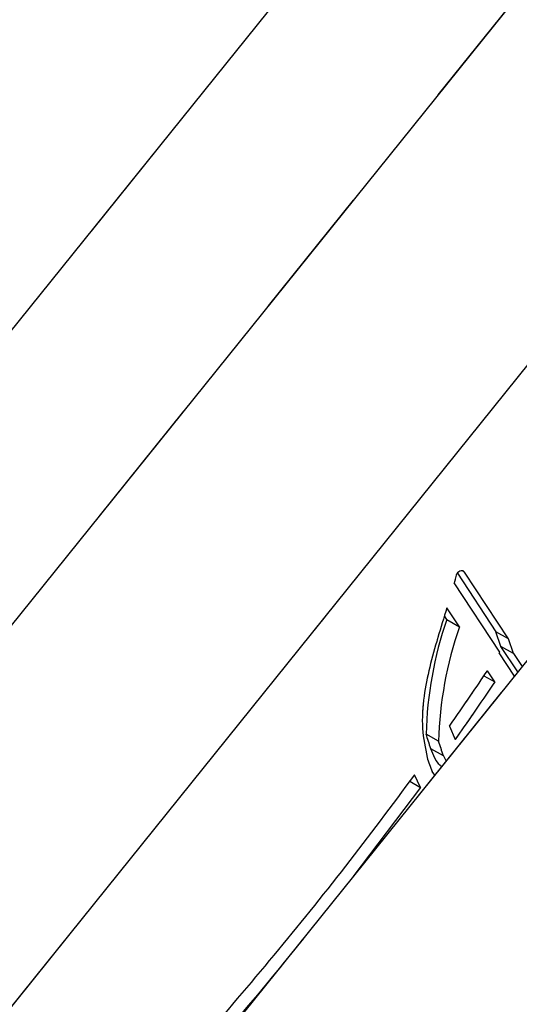
# Model space of a CAD drawing. Units: millimetres. Extents: x 0 to 42.1, y 0 to 29.8.
# Drawn here: x 32.8 to 33.2, y 24.7 to 25.6 of the extents above; entities that cross this region are included whole.
import ezdxf

# ---------------------------------------------------------------- set-up
doc = ezdxf.new("R2010")
doc.units = ezdxf.units.MM
doc.linetypes.add('PHANTOM', pattern=[1.27, 0.635, -0.127, 0.127, -0.127, 0.127, -0.127])

msp = doc.modelspace()

# ---------------------------------------------------------------- linework, layer by layer
at = {"color": 7, "linetype": 'Continuous', "lineweight": 25}
for p, q in [((32.02684, 24.41352), (34.19798, 27.11439)), ((34.34132, 27.01597), (32.19421, 24.34498)), ((32.48527, 24.34846), (34.49623, 26.85008)), ((34.63962, 26.75171), (32.45597, 24.03527)), ((33.16612, 25.082), (33.20223, 25.02702)), ((33.21401, 25.02022), (33.17279, 25.08299)), ((33.20586, 25.00778), (33.16315, 25.07281)), ((33.16799, 25.03154), (33.15627, 25.0494)), ((33.15621, 25.03835), (33.15395, 25.04179)), ((33.15621, 25.03835), (33.16799, 25.03154)), ((33.21401, 25.02022), (33.20223, 25.02702)), ((33.20698, 25.01327), (33.20223, 25.02702)), ((33.21876, 25.00646), (33.21401, 25.02022)), ((33.21876, 25.00646), (33.20698, 25.01327)), ((33.22279, 24.98919), (33.20698, 25.01327)), ((33.20586, 25.00778), (33.20545, 25.00715)), ((33.21974, 24.98539), (33.20545, 25.00715)), ((33.21876, 25.00646), (33.22682, 24.9942)), ((33.20116, 24.97979), (33.19425, 24.99031)), ((33.19107, 24.98561), (33.20116, 24.97979)), ((33.15861, 24.93836), (33.16408, 24.9259)), ((33.14854, 24.9241), (33.13676, 24.93091)), ((33.153, 24.91027), (33.14121, 24.91708)), ((33.153, 24.91027), (33.15554, 24.90553)), ((33.13163, 24.88071), (33.12589, 24.89265)), ((33.14481, 24.89218), (33.14255, 24.89572)), ((33.13163, 24.88071), (33.06803, 24.79667)), ((33.12135, 24.88664), (33.13163, 24.88071))]:
    msp.add_line(p, q, dxfattribs=at)
at = {"color": 7, "linetype": 'PHANTOM', "lineweight": 18}
for p, q in [((32.02684, 24.41352), (34.19798, 27.11439)), ((34.34132, 27.01597), (32.19421, 24.34498)), ((32.48527, 24.34846), (34.49623, 26.85008)), ((34.63962, 26.75171), (32.45597, 24.03527)), ((33.16612, 25.082), (33.20223, 25.02702)), ((33.21401, 25.02022), (33.17279, 25.08299)), ((33.20586, 25.00778), (33.16315, 25.07281)), ((33.16799, 25.03154), (33.15627, 25.0494)), ((33.15621, 25.03835), (33.15395, 25.04179)), ((33.15621, 25.03835), (33.16799, 25.03154)), ((33.21401, 25.02022), (33.20223, 25.02702)), ((33.20698, 25.01327), (33.20223, 25.02702)), ((33.21876, 25.00646), (33.21401, 25.02022)), ((33.21876, 25.00646), (33.20698, 25.01327)), ((33.22279, 24.98919), (33.20698, 25.01327)), ((33.20586, 25.00778), (33.20545, 25.00715)), ((33.21974, 24.98539), (33.20545, 25.00715)), ((33.21876, 25.00646), (33.22682, 24.9942)), ((33.20116, 24.97979), (33.19425, 24.99031)), ((33.19107, 24.98561), (33.20116, 24.97979)), ((33.15861, 24.93836), (33.16408, 24.9259)), ((33.14854, 24.9241), (33.13676, 24.93091)), ((33.153, 24.91027), (33.14121, 24.91708)), ((33.153, 24.91027), (33.15554, 24.90553)), ((33.13163, 24.88071), (33.12589, 24.89265)), ((33.14481, 24.89218), (33.14255, 24.89572)), ((33.13163, 24.88071), (33.06803, 24.79667)), ((33.12135, 24.88664), (33.13163, 24.88071))]:
    msp.add_line(p, q, dxfattribs=at)
at = {"color": 8, "linetype": 'Continuous', "lineweight": 25}
msp.add_line((33.17279, 25.08299), (33.17064, 25.08423), dxfattribs=at)
at = {"color": 8, "linetype": 'PHANTOM', "lineweight": 18}
msp.add_line((33.17279, 25.08299), (33.17064, 25.08423), dxfattribs=at)
at = {"color": 7, "linetype": 'Continuous', "lineweight": 25, "flags": 128}
msp.add_lwpolyline([(33.17279, 25.08299), (33.17219, 25.08365), (33.17142, 25.08407), (33.17053, 25.08423), (33.16953, 25.08412), (33.16848, 25.08374), (33.16742, 25.08311), (33.16637, 25.08225), (33.16539, 25.0812)], dxfattribs=at)
at = {"color": 7, "linetype": 'PHANTOM', "lineweight": 18, "flags": 128}
msp.add_lwpolyline([(33.17279, 25.08299), (33.17219, 25.08365), (33.17142, 25.08407), (33.17053, 25.08423), (33.16953, 25.08412), (33.16848, 25.08374), (33.16742, 25.08311), (33.16637, 25.08225), (33.16539, 25.0812)], dxfattribs=at)
at = {"color": 7, "linetype": 'Continuous', "lineweight": 25}
for centre, radius, start, end in [((33.49066, 24.92231), 0.35401, 160.86634, 178.60914), ((33.50245, 24.91551), 0.35401, 160.86634, 178.60914), ((31.62986, 24.43781), 1.58552, 17.59441, 18.11943), ((31.64165, 24.43101), 1.58552, 17.59441, 18.11943), ((33.22671, 24.93374), 0.09235, 195.54023, 204.30679)]:
    msp.add_arc(centre, radius, start, end, dxfattribs=at)
at = {"color": 7, "linetype": 'PHANTOM', "lineweight": 18}
for centre, radius, start, end in [((33.49066, 24.92231), 0.35401, 160.86634, 178.60914), ((33.50245, 24.91551), 0.35401, 160.86634, 178.60914), ((31.62986, 24.43781), 1.58552, 17.59441, 18.11943), ((31.64165, 24.43101), 1.58552, 17.59441, 18.11943), ((33.22671, 24.93374), 0.09235, 195.54023, 204.30679)]:
    msp.add_arc(centre, radius, start, end, dxfattribs=at)
at = {"color": 7, "linetype": 'Continuous', "lineweight": 25}
for points, knots in [([(33.16539, 25.0812), (33.16498, 25.07963), (33.16425, 25.07684), (33.16349, 25.07405), (33.16315, 25.07281)], [0, 0, 0, 0, 0.559287, 1, 1, 1, 1]), ([(33.15627, 25.0494), (33.15339, 25.04008), (33.14764, 25.02147), (33.13979, 24.99368), (33.13394, 24.96466), (33.13226, 24.93523), (33.1359, 24.91779), (33.13774, 24.909)], [0, 0, 0, 0, 0.186169, 0.371785, 0.556194, 0.775979, 1, 1, 1, 1]), ([(33.15861, 24.93836), (33.16533, 24.948), (33.17733, 24.9652), (33.18908, 24.98264), (33.19425, 24.99031)], [0, 0, 0, 0, 0.560147, 1, 1, 1, 1]), ([(33.20116, 24.97979), (33.19431, 24.96966), (33.18208, 24.95158), (33.16958, 24.93375), (33.16408, 24.9259)], [0, 0, 0, 0, 0.559932, 1, 1, 1, 1]), ([(33.15132, 24.90028), (33.15097, 24.90055), (33.14626, 24.90437), (33.14364, 24.91096), (33.14121, 24.91708)], [0, 0, 0, 0, 0.072363, 1, 1, 1, 1]), ([(33.12589, 24.89265), (33.10442, 24.86383), (33.0614, 24.80608), (32.99402, 24.72277), (32.92084, 24.63673), (32.84187, 24.54842), (32.78534, 24.48857), (32.75709, 24.45865)], [0, 0, 0, 0, 0.185545, 0.371808, 0.558698, 0.779412, 1, 1, 1, 1]), ([(33.02164, 24.73896), (33.01433, 24.72983), (32.98467, 24.69277), (32.92678, 24.62559), (32.84828, 24.53751), (32.79204, 24.47796), (32.76394, 24.44822)], [0, 0, 0, 0, 0.088814, 0.360284, 0.68043, 1, 1, 1, 1])]:
    msp.add_open_spline(points, degree=3, knots=knots, dxfattribs=at)
at = {"color": 7, "linetype": 'PHANTOM', "lineweight": 18}
for points, knots in [([(33.16539, 25.0812), (33.16498, 25.07963), (33.16425, 25.07684), (33.16349, 25.07405), (33.16315, 25.07281)], [0, 0, 0, 0, 0.559287, 1, 1, 1, 1]), ([(33.15627, 25.0494), (33.15339, 25.04008), (33.14764, 25.02147), (33.13979, 24.99368), (33.13394, 24.96466), (33.13226, 24.93523), (33.1359, 24.91779), (33.13774, 24.909)], [0, 0, 0, 0, 0.1861692, 0.3717855, 0.5561939, 0.7759793, 1, 1, 1, 1]), ([(33.15861, 24.93836), (33.16533, 24.948), (33.17733, 24.9652), (33.18908, 24.98264), (33.19425, 24.99031)], [0, 0, 0, 0, 0.560147, 1, 1, 1, 1]), ([(33.20116, 24.97979), (33.19431, 24.96966), (33.18208, 24.95158), (33.16958, 24.93375), (33.16408, 24.9259)], [0, 0, 0, 0, 0.559932, 1, 1, 1, 1]), ([(33.15132, 24.90028), (33.15097, 24.90055), (33.14626, 24.90437), (33.14364, 24.91096), (33.14121, 24.91708)], [0, 0, 0, 0, 0.072363, 1, 1, 1, 1]), ([(33.12589, 24.89265), (33.10442, 24.86383), (33.0614, 24.80608), (32.99402, 24.72277), (32.92084, 24.63673), (32.84187, 24.54842), (32.78534, 24.48857), (32.75709, 24.45865)], [0, 0, 0, 0, 0.185545, 0.371808, 0.558698, 0.779412, 1, 1, 1, 1]), ([(33.02164, 24.73896), (33.01433, 24.72983), (32.98467, 24.69277), (32.92678, 24.62559), (32.84828, 24.53751), (32.79204, 24.47796), (32.76394, 24.44822)], [0, 0, 0, 0, 0.0888138, 0.3602845, 0.6804302, 1, 1, 1, 1])]:
    msp.add_open_spline(points, degree=3, knots=knots, dxfattribs=at)

doc.saveas('drawing.dxf')
